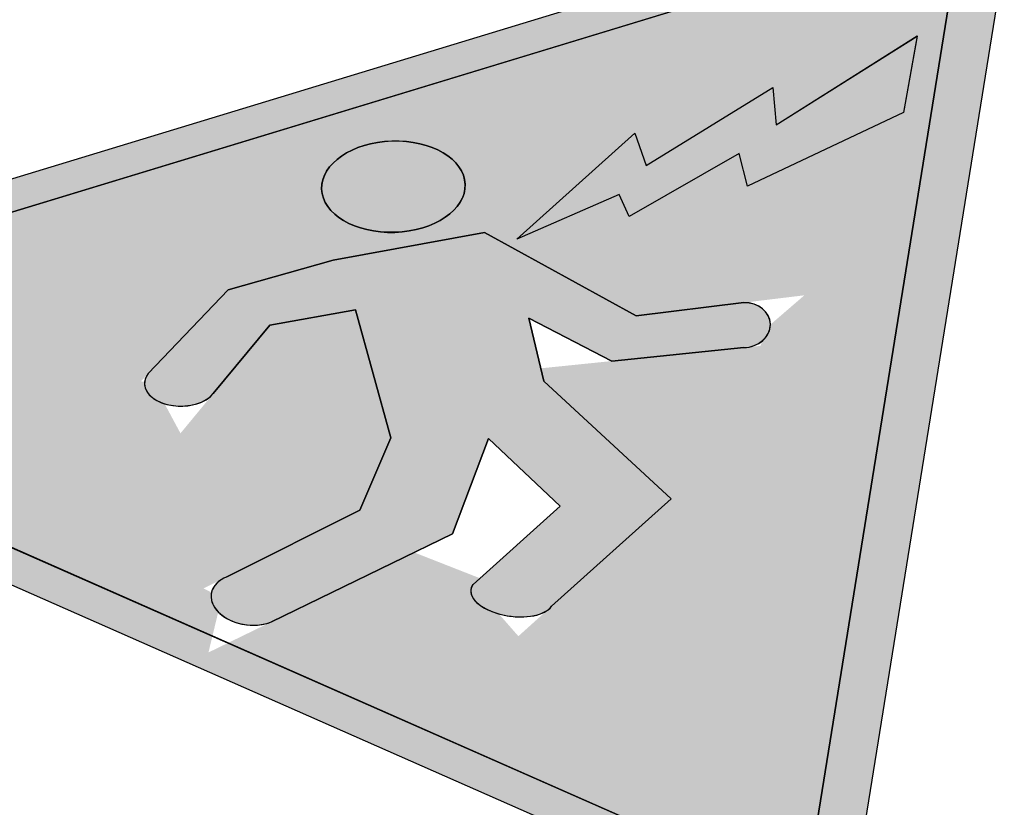
# Model space of a CAD drawing. Extents: x 1 to 16, y 1.3 to 20.7.
# Drawn here: x 8.6 to 8.9, y 18 to 18.2 of the extents above; entities that cross this region are included whole.
import ezdxf

# ---------------------------------------------------------------- set-up
doc = ezdxf.new("R2010")
doc.units = 0
doc.header["$LTSCALE"] = 0.08
doc.header["$MEASUREMENT"] = 0
doc.layers.get('0').update_dxf_attribs({"linetype": 'CONTINUOUS'})

msp = doc.modelspace()

# ---------------------------------------------------------------- hatches: boundary and pattern name
h = msp.add_hatch(color=256)
h.dxf.hatch_style = 1
edge = h.paths.add_edge_path()
edge.add_ellipse((8.88462, 18.23776), major_axis=(0.0208, 0.00068), ratio=0.636132, start_angle=355.5008, end_angle=359.9894)
edge.add_ellipse((8.88462, 18.23776), major_axis=(0.0208, 0.00068), ratio=0.636132, start_angle=0.0106, end_angle=123.6481)
edge.add_line((8.87611, 18.24968), (8.53766, 18.14658))
edge.add_ellipse((8.54617, 18.13466), major_axis=(-0.0208, -0.00068), ratio=0.636132, start_angle=303.6481, end_angle=359.9894)
edge.add_ellipse((8.54617, 18.13467), major_axis=(-0.0208, -0.00068), ratio=0.636132, start_angle=360.0106, end_angle=400.1175)
edge.add_line((8.53398, 18.1237), (8.83454, 17.99122))
edge.add_ellipse((8.84673, 18.00219), major_axis=(0.0208, 0.00068), ratio=0.636132, start_angle=220.1175, end_angle=355.5008)
edge.add_line((8.86743, 18.00124), (8.90531, 18.23681))
edge = h.paths.add_edge_path(flags=16)
edge.add_line((8.70324, 18.15091), (8.73268, 18.15919))
edge.add_line((8.73268, 18.15919), (8.73274, 18.159))
edge.add_line((8.73274, 18.159), (8.77008, 18.16589))
edge.add_line((8.77008, 18.16589), (8.80956, 18.14417))
edge.add_line((8.80956, 18.14417), (8.85336, 18.14949))
edge.add_ellipse((8.83758, 18.14172), major_axis=(-0.00691, -0.00048), ratio=0.844627, start_angle=85.9158, end_angle=265.9158, ccw=False)
edge.add_ellipse((8.83758, 18.14171), major_axis=(0.00691, 0.00048), ratio=0.844627, start_angle=265.9158, end_angle=358.4861, ccw=False)
edge.add_line((8.84189, 18.1363), (8.78471, 18.13046))
edge.add_line((8.78471, 18.13046), (8.78551, 18.12712))
edge.add_line((8.78551, 18.12712), (8.81866, 18.09647))
edge.add_line((8.81866, 18.09647), (8.77887, 18.06066))
edge.add_ellipse((8.77728, 18.0713), major_axis=(-0.01079, 0.00152), ratio=0.500271, start_angle=352.4391, end_angle=532.4391, ccw=False)
edge.add_ellipse((8.77728, 18.07129), major_axis=(-0.01079, 0.00152), ratio=0.500271, start_angle=2.4942, end_angle=172.4391, ccw=False)
edge.add_line((8.75176, 18.08247), (8.69815, 18.05642))
edge.add_ellipse((8.70872, 18.07027), major_axis=(-0.00986, 0.00139), ratio=0.669151, start_angle=322.6628, end_angle=502.6628, ccw=False)
edge.add_ellipse((8.70872, 18.07026), major_axis=(0.00986, -0.00139), ratio=0.669151, start_angle=184.4611, end_angle=322.6628, ccw=False)
edge.add_line((8.69687, 18.07311), (8.73754, 18.09352))
edge.add_line((8.73754, 18.09352), (8.74568, 18.11232))
edge.add_line((8.74568, 18.11232), (8.73642, 18.14571))
edge.add_line((8.73642, 18.14571), (8.71412, 18.14171))
edge.add_line((8.71412, 18.14171), (8.69086, 18.11352))
edge.add_ellipse((8.69094, 18.1265), major_axis=(-0.00945, -0.00001), ratio=0.622978, start_angle=342.7051, end_angle=522.7051, ccw=False)
edge.add_ellipse((8.69094, 18.12649), major_axis=(0.00945, 0.00001), ratio=0.622978, start_angle=180.6944, end_angle=342.7051, ccw=False)
edge.add_line((8.68055, 18.12708), (8.70324, 18.15091))
h.paths.add_polyline_path([(8.80513, 18.17575), (8.80776, 18.17001), (8.81531, 18.17435), (8.81353, 18.17942)], flags=0)
h.paths.add_polyline_path([(8.8092, 18.19175), (8.81217, 18.18328), (8.84514, 18.20365), (8.84598, 18.19388), (8.88275, 18.21706), (8.8792, 18.19713), (8.83856, 18.1779), (8.83638, 18.18647), (8.80776, 18.17), (8.80513, 18.17574), (8.77847, 18.1641)], flags=16)
h = msp.add_hatch(color=256)
h.dxf.hatch_style = 1
edge = h.paths.add_edge_path()
edge.add_line((8.73066, 18.15861), (8.70324, 18.1509))
edge.add_line((8.70324, 18.1509), (8.68248, 18.12911))
edge.add_ellipse((8.69094, 18.12649), major_axis=(0.00945, 0.00001), ratio=0.622978, start_angle=162.7051, end_angle=180.671)
edge.add_ellipse((8.69094, 18.1265), major_axis=(-0.00945, -0.00001), ratio=0.622978, start_angle=360.7178, end_angle=522.7051)
edge.add_line((8.69939, 18.12388), (8.71412, 18.14172))
edge.add_line((8.71412, 18.14172), (8.73642, 18.14571))
edge.add_line((8.73642, 18.14571), (8.74568, 18.11232))
edge.add_line((8.74568, 18.11232), (8.73754, 18.09351))
edge.add_line((8.73754, 18.09351), (8.70292, 18.07614))
edge.add_ellipse((8.70872, 18.07026), major_axis=(0.00986, -0.00139), ratio=0.669151, start_angle=142.6628, end_angle=184.4389)
edge.add_ellipse((8.70872, 18.07027), major_axis=(-0.00986, 0.00139), ratio=0.669151, start_angle=364.4832, end_angle=502.6628)
edge.add_line((8.71453, 18.06439), (8.76168, 18.0873))
edge.add_line((8.76168, 18.0873), (8.77106, 18.1122))
edge.add_line((8.77106, 18.1122), (8.78974, 18.09456))
edge.add_line((8.78974, 18.09456), (8.76705, 18.07414))
edge.add_ellipse((8.77728, 18.07129), major_axis=(-0.01079, 0.00152), ratio=0.500271, start_angle=352.4391, end_angle=362.474)
edge.add_ellipse((8.77728, 18.0713), major_axis=(-0.01079, 0.00152), ratio=0.500271, start_angle=362.5144, end_angle=532.4391)
edge.add_line((8.78751, 18.06845), (8.81865, 18.09647))
edge.add_line((8.81865, 18.09647), (8.78551, 18.12711))
edge.add_line((8.78551, 18.12711), (8.78159, 18.1435))
edge.add_line((8.78159, 18.1435), (8.80318, 18.13235))
edge.add_line((8.80318, 18.13235), (8.83757, 18.13586))
edge.add_ellipse((8.83758, 18.14172), major_axis=(-0.00691, -0.00048), ratio=0.844627, start_angle=85.9158, end_angle=178.4542)
edge.add_ellipse((8.83758, 18.14171), major_axis=(0.00691, 0.00048), ratio=0.844627, start_angle=358.518, end_angle=445.9158)
edge.add_line((8.83759, 18.14757), (8.80956, 18.14416))
edge.add_line((8.80956, 18.14416), (8.77008, 18.16588))
edge.add_line((8.77008, 18.16588), (8.73066, 18.15861))
edge = h.paths.add_edge_path()
edge.add_ellipse((8.74631, 18.17779), major_axis=(-0.0187, -0.00061), ratio=0.636132, start_angle=180.0118, end_angle=359.9882)
edge.add_ellipse((8.74631, 18.1778), major_axis=(0.0187, 0.00061), ratio=0.636132, start_angle=180.0118, end_angle=359.9882)
h.paths.add_polyline_path([(8.84599, 18.19387), (8.84514, 18.20364), (8.81218, 18.18327), (8.8092, 18.19174), (8.77851, 18.16412), (8.80513, 18.17575), (8.80776, 18.17001), (8.83638, 18.18648), (8.83856, 18.17791), (8.8792, 18.19714), (8.88275, 18.21705)])

# ---------------------------------------------------------------- linework, layer by layer
for p, q in [((8.53766, 18.14659), (8.87611, 18.24968)), ((8.54276, 18.13943), (8.88121, 18.24253)), ((8.88121, 18.24252), (8.54276, 18.13943)), ((8.8929, 18.23738), (8.85501, 18.00181)), ((8.90531, 18.23681), (8.86743, 18.00124)), ((8.90531, 18.2368), (8.86743, 18.00123)), ((8.84598, 18.19388), (8.88275, 18.21706)), ((8.88275, 18.21706), (8.8792, 18.19714)), ((8.88275, 18.21705), (8.8792, 18.19713)), ((8.88275, 18.21706), (8.88275, 18.21705)), ((8.81217, 18.18328), (8.84514, 18.20365)), ((8.84514, 18.20365), (8.84598, 18.19388)), ((8.84514, 18.20365), (8.84514, 18.20364)), ((8.8792, 18.19714), (8.83856, 18.17791)), ((8.8792, 18.19713), (8.83856, 18.1779)), ((8.8792, 18.19714), (8.8792, 18.19713)), ((8.84598, 18.19388), (8.84599, 18.19387)), ((8.77849, 18.16411), (8.8092, 18.19175)), ((8.8092, 18.19175), (8.81217, 18.18328)), ((8.8092, 18.19175), (8.8092, 18.19174)), ((8.83638, 18.18648), (8.80776, 18.17001)), ((8.83638, 18.18647), (8.80776, 18.17)), ((8.83638, 18.18648), (8.83638, 18.18647)), ((8.83856, 18.17791), (8.83638, 18.18648)), ((8.83856, 18.1779), (8.83638, 18.18647)), ((8.81217, 18.18328), (8.81218, 18.18327)), ((8.72762, 18.17719), (8.72762, 18.17718)), ((8.76501, 18.17841), (8.76501, 18.1784)), ((8.83856, 18.17791), (8.83856, 18.1779)), ((8.80513, 18.17575), (8.77849, 18.16411)), ((8.80513, 18.17574), (8.77849, 18.16411)), ((8.80513, 18.17575), (8.80513, 18.17574)), ((8.80776, 18.17001), (8.80513, 18.17575)), ((8.80776, 18.17), (8.80513, 18.17574)), ((8.80776, 18.17001), (8.80776, 18.17)), ((8.77008, 18.16589), (8.73066, 18.15862)), ((8.80956, 18.14417), (8.77008, 18.16589)), ((8.77008, 18.16589), (8.77008, 18.16588)), ((8.77849, 18.16411), (8.77849, 18.16411)), ((8.73066, 18.15862), (8.70324, 18.15091)), ((8.73066, 18.15862), (8.73066, 18.15861)), ((8.70324, 18.15091), (8.68248, 18.12912)), ((8.70324, 18.15091), (8.70324, 18.1509)), ((8.83759, 18.14758), (8.80956, 18.14417)), ((8.83759, 18.14758), (8.83759, 18.14757)), ((8.71412, 18.14172), (8.73642, 18.14571)), ((8.73642, 18.14571), (8.71412, 18.14171)), ((8.73642, 18.14571), (8.73642, 18.14571)), ((8.73642, 18.14571), (8.74568, 18.11232)), ((8.74568, 18.11232), (8.73642, 18.14571)), ((8.80956, 18.14417), (8.80956, 18.14416)), ((8.69939, 18.12388), (8.71412, 18.14172)), ((8.71412, 18.14171), (8.69939, 18.12387)), ((8.71412, 18.14172), (8.71412, 18.14171)), ((8.78551, 18.12712), (8.7816, 18.1435)), ((8.7816, 18.1435), (8.80318, 18.13235)), ((8.7816, 18.1435), (8.7816, 18.14349)), ((8.80318, 18.13234), (8.7816, 18.14349)), ((8.7816, 18.14349), (8.7816, 18.14349)), ((8.8445, 18.14202), (8.8445, 18.14201)), ((8.80318, 18.13235), (8.83757, 18.13586)), ((8.83757, 18.13586), (8.80318, 18.13234)), ((8.83757, 18.13586), (8.83757, 18.13586)), ((8.80318, 18.13235), (8.80318, 18.13234)), ((8.84185, 17.9978), (8.54129, 18.13028)), ((8.68248, 18.12912), (8.68248, 18.12911)), ((8.68149, 18.12637), (8.68149, 18.12636)), ((8.81865, 18.09647), (8.78551, 18.12712)), ((8.78551, 18.12712), (8.78551, 18.12711)), ((8.83454, 17.99122), (8.53398, 18.1237)), ((8.83454, 17.99121), (8.53398, 18.12369)), ((8.74568, 18.11232), (8.73754, 18.09352)), ((8.74568, 18.11232), (8.74568, 18.11232)), ((8.74568, 18.11232), (8.74568, 18.11232)), ((8.76168, 18.0873), (8.77106, 18.1122)), ((8.77106, 18.11219), (8.76168, 18.08729)), ((8.77106, 18.1122), (8.77106, 18.11219)), ((8.77106, 18.1122), (8.78974, 18.09456)), ((8.78973, 18.09456), (8.77106, 18.11219)), ((8.78751, 18.06845), (8.81865, 18.09647)), ((8.81865, 18.09646), (8.78751, 18.06844)), ((8.81865, 18.09647), (8.81865, 18.09646)), ((8.73754, 18.09352), (8.70292, 18.07614)), ((8.73754, 18.09352), (8.73754, 18.09351)), ((8.78974, 18.09456), (8.76705, 18.07415)), ((8.78974, 18.09456), (8.78973, 18.09456)), ((8.78974, 18.09456), (8.78974, 18.09456)), ((8.71453, 18.06439), (8.76168, 18.0873)), ((8.76168, 18.08729), (8.71453, 18.06438)), ((8.76168, 18.0873), (8.76168, 18.08729)), ((8.70292, 18.07614), (8.70292, 18.07614)), ((8.76647, 18.07234), (8.76647, 18.07233)), ((8.76705, 18.07415), (8.76705, 18.07414)), ((8.69882, 18.07088), (8.69882, 18.07088)), ((8.78751, 18.06845), (8.78751, 18.06844)), ((8.71453, 18.06439), (8.71453, 18.06438))]:
    msp.add_line(p, q)
at = {"ltscale": 0.897412}
for p, q in [((8.53766, 18.14658), (8.87611, 18.24968)), ((8.85501, 18.0018), (8.8929, 18.23737)), ((8.54129, 18.13027), (8.84185, 17.99779))]:
    msp.add_line(p, q, dxfattribs=at)
at = {"ltscale": 0.096993}
msp.add_line((8.84599, 18.19387), (8.88275, 18.21705), dxfattribs=at)
at = {"ltscale": 0.086123}
msp.add_line((8.81218, 18.18327), (8.84514, 18.20364), dxfattribs=at)
at = {"ltscale": 0.029236}
msp.add_line((8.84514, 18.20364), (8.84599, 18.19387), dxfattribs=at)
at = {"ltscale": 0.099767}
msp.add_line((8.77849, 18.16411), (8.8092, 18.19174), dxfattribs=at)
at = {"ltscale": 0.026052}
msp.add_line((8.8092, 18.19174), (8.81218, 18.18327), dxfattribs=at)
at = {"ltscale": 0.077488}
msp.add_line((8.73066, 18.15861), (8.77008, 18.16588), dxfattribs=at)
at = {"ltscale": 0.100846}
msp.add_line((8.77008, 18.16588), (8.80956, 18.14416), dxfattribs=at)
at = {"ltscale": 0.056389}
msp.add_line((8.70324, 18.1509), (8.73066, 18.15861), dxfattribs=at)
at = {"ltscale": 0.075154}
msp.add_line((8.68248, 18.12911), (8.70324, 18.1509), dxfattribs=at)
at = {"ltscale": 0.053987}
msp.add_line((8.80956, 18.14416), (8.83759, 18.14757), dxfattribs=at)
at = {"ltscale": 0.049719}
msp.add_line((8.7816, 18.14349), (8.78551, 18.12711), dxfattribs=at)
at = {"ltscale": 0.112858}
msp.add_line((8.78551, 18.12711), (8.81865, 18.09646), dxfattribs=at)
at = {"ltscale": 0.057842}
msp.add_line((8.73754, 18.09351), (8.74568, 18.11232), dxfattribs=at)
at = {"ltscale": 0.082654}
msp.add_line((8.70292, 18.07614), (8.73754, 18.09351), dxfattribs=at)
at = {"ltscale": 0.073682}
msp.add_line((8.76705, 18.07414), (8.78974, 18.09456), dxfattribs=at)
msp.add_ellipse((8.74631, 18.1778), major_axis=(0.0187, 0.00061), ratio=0.636132)
at = {"ltscale": 0.11185}
msp.add_ellipse((8.74631, 18.17779), major_axis=(-0.0187, -0.00061), ratio=0.636132, start_param=3.141593, end_param=6.283185, dxfattribs=at)
for centre, major_axis, ratio, start_param, end_param in [((8.74631, 18.17779), (0.0187, 0.00061), 0.636132, 3.141593, 6.283185), ((8.83758, 18.14172), (-0.00691, -0.00048), 0.844627, 1.51056, 4.652152), ((8.83758, 18.14171), (0.00691, 0.00048), 0.844627, 4.652152, 6.251905), ((8.69094, 18.1265), (-0.00945, -0.00001), 0.622978, 5.819694, 8.961287), ((8.69094, 18.12649), (0.00945, 0.00001), 0.622978, 3.161046, 5.819694), ((8.70872, 18.07027), (-0.00986, 0.00139), 0.669151, 5.432466, 8.574058), ((8.77728, 18.0713), (-0.01079, 0.00152), 0.500271, 6.023837, 9.165429), ((8.77728, 18.07129), (-0.01079, 0.00152), 0.500271, 0.086852, 2.882244), ((8.70872, 18.07026), (0.00986, -0.00139), 0.669151, 3.257661, 5.432466)]:
    msp.add_ellipse(centre, major_axis=major_axis, ratio=ratio, start_param=start_param, end_param=end_param)
at = {"ltscale": 0.023642}
msp.add_ellipse((8.83758, 18.14171), major_axis=(0.00691, 0.00048), ratio=0.844627, start_param=6.251905, end_param=7.793745, dxfattribs=at)
at = {"ltscale": 0.008369}
msp.add_ellipse((8.69094, 18.12649), major_axis=(0.00945, 0.00001), ratio=0.622978, start_param=2.678101, end_param=3.161046, dxfattribs=at)
at = {"ltscale": 0.018079}
msp.add_ellipse((8.70872, 18.07026), major_axis=(0.00986, -0.00139), ratio=0.669151, start_param=2.290873, end_param=3.257661, dxfattribs=at)
at = {"ltscale": 0.005436}
msp.add_ellipse((8.77728, 18.07129), major_axis=(-0.01079, 0.00152), ratio=0.500271, start_param=6.023837, end_param=6.370038, dxfattribs=at)

doc.saveas('drawing.dxf')
